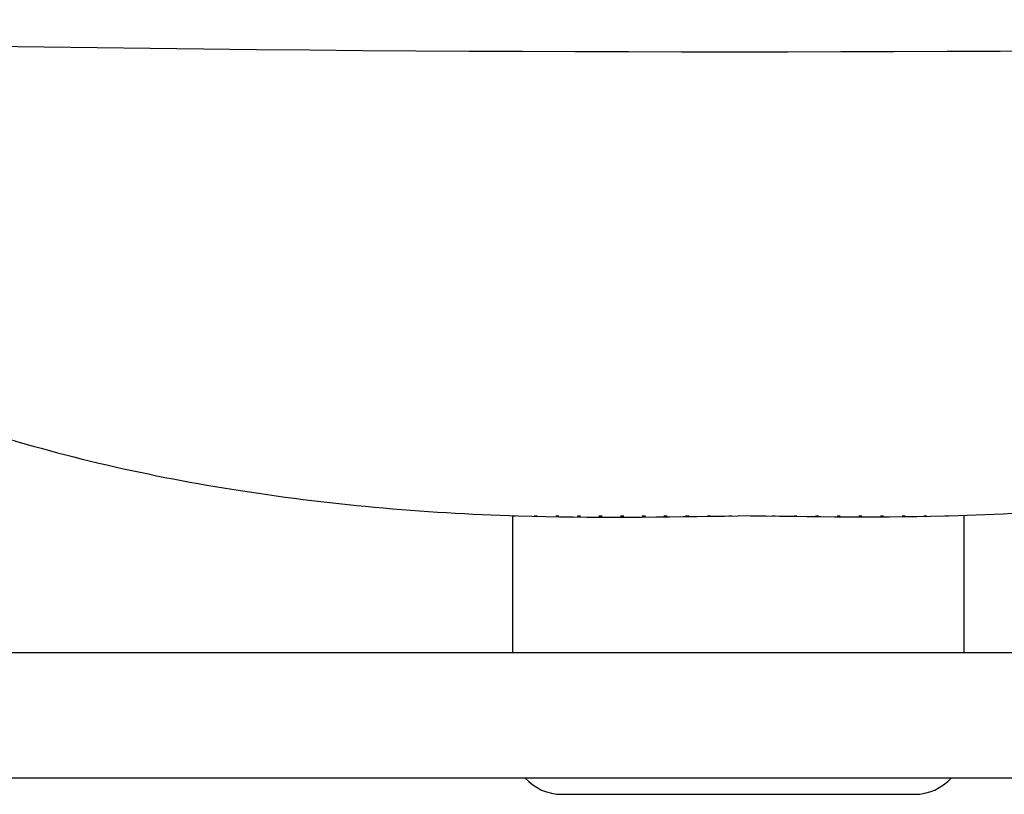
# Model space of a CAD drawing. Units: millimetres. Extents: x -72 to 1518, y 63 to 1718.
# Drawn here: x 1037 to 1196, y 688 to 813 of the extents above; entities that cross this region are included whole.
import ezdxf

# ---------------------------------------------------------------- set-up
doc = ezdxf.new("R2010")
doc.units = ezdxf.units.MM
doc.linetypes.add('ACAD_ISO07W100', pattern=[3.5, 0.5, -3])
doc.layers.add('图层2', color=3, linetype='Continuous')
doc.styles.get("Standard").update_dxf_attribs({"font": 'arial.ttf'})
doc.dimstyles.get("Standard").update_dxf_attribs({"dimscale": 0, "dimtxt": 30, "dimasz": 20, "dimexe": 10, "dimexo": 10, "dimgap": 7, "dimtad": 0, "dimdec": 0, "dimdsep": 46, "dimlunit": 6, "dimtxsty": 'Standard', "dimcen": 1, "dimadec": 0, "dimazin": 0, "dimtfac": 1, "dimtdec": 0, "dimtmove": 0, "dimatfit": 3, "dimfxl": 1, "dimtolj": 1, "dimtzin": 0, "dimarcsym": 0})

# ---------------------------------------------------------------- blocks, each defined once
blk = doc.blocks.new('*D17')
at = {"layer": 'DEFPOINTS', "color": 0, "transparency": 16777216}
for p in [(1390.42, 1012.55), (915.34, 810.52), (1390.42, 810.52)]:
    blk.add_point(p, dxfattribs=at)
at = {"layer": '图层2', "color": 0, "lineweight": -2, "transparency": 16777216}
for p, q in [((915.34, 820.52), (915.34, 1022.55)), ((1390.42, 820.52), (1390.42, 1022.55)), ((935.34, 1012.55), (1112.02, 1012.55)), ((1370.42, 1012.55), (1193.73, 1012.55))]:
    blk.add_line(p, q, dxfattribs=at)
at = {"layer": '图层2', "color": 0, "transparency": 16777216}
for points in [[(935.34, 1015.88), (935.34, 1009.22), (915.34, 1012.55)], [(1370.42, 1015.88), (1370.42, 1009.22), (1390.42, 1012.55)]]:
    blk.add_solid(points, dxfattribs=at)
at = {"layer": '图层2', "color": 0, "transparency": 16777216, "insert": (1152.88, 1012.55), "char_height": 30, "attachment_point": 5}
blk.add_mtext('\\A1;475', dxfattribs=at)

msp = doc.modelspace()

# ---------------------------------------------------------------- linework, layer by layer
at = {"color": 0}
for p, q in [((1116.38, 732.87), (1116.38, 710.79)), ((1189.38, 732.87), (1189.38, 710.79))]:
    msp.add_line(p, q, dxfattribs=at)
at = {"color": 0, "linetype": 'ACAD_ISO07W100'}
msp.add_line((1116.38, 732.87), (1189.38, 732.87), dxfattribs=at)
at = {"color": 7, "linetype": 'Continuous'}
for p, q in [((932.15, 710.79), (1373.6, 710.79)), ((932.15, 690.54), (1373.6, 690.54))]:
    msp.add_line(p, q, dxfattribs=at)
at = {"color": 0}
msp.add_arc((1152.88, 8881), 8073.12, 268.045853, 271.945955, dxfattribs=at)
for points in [[(944.14, 810.29), (955.25, 793.63), (973.77, 776.05), (1005.26, 756.62), (1028.42, 747.36), (1071.02, 737.18), (1117.33, 732.87), (1152.88, 732.87)], [(1361.62, 810.29), (1350.5, 793.63), (1331.98, 776.05), (1300.49, 756.62), (1277.34, 747.36), (1234.73, 737.18), (1188.43, 732.87), (1152.88, 732.87)]]:
    msp.add_spline(points, degree=3, dxfattribs=at)
at = {"layer": '图层2', "color": 0}
msp.add_line((1124.38, 687.87), (1181.38, 687.87), dxfattribs=at)
for centre, start, end in [((1124.38, 695.87), 221.8102, 270), ((1181.38, 695.87), 270, 318.1898)]:
    msp.add_arc(centre, 8, start, end, dxfattribs=at)

# ---------------------------------------------------------------- dimensions: what is measured, and where the dimension line sits
dim = msp.add_linear_dim(base=(1390.42, 1012.55), p1=(915.34, 810.52), p2=(1390.42, 810.52), dimstyle='Standard', override={"dimscale": 1, "dimfxl": 1.25}, dxfattribs=at)
dim.commit()
dim.dimension.update_dxf_attribs({"geometry": '*D17', "text_midpoint": (1152.88, 1012.55)})

doc.saveas('drawing.dxf')
